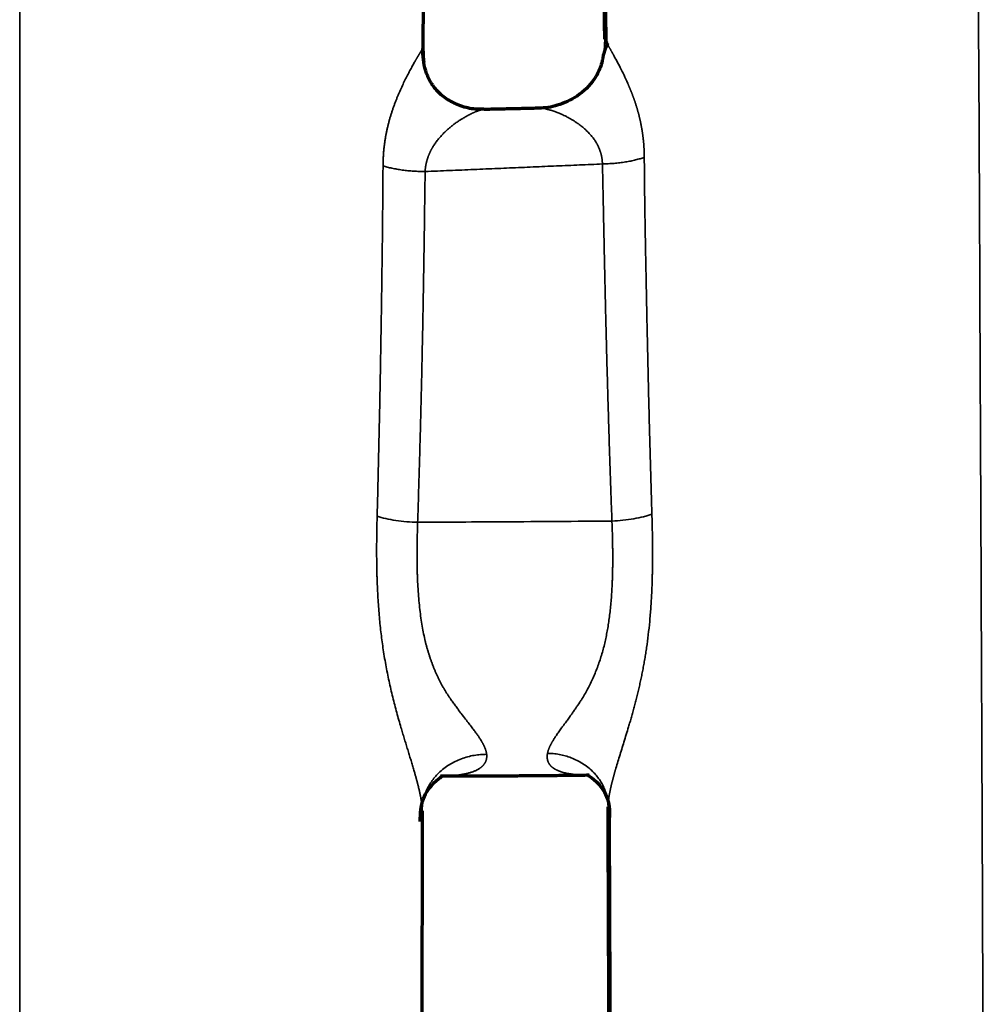
# Model space of a CAD drawing. Units: millimetres. Extents: x -2053 to 3220, y 297 to 2683.
# Drawn here: x 584 to 617, y 2554 to 2588 of the extents above; entities that cross this region are included whole.
import ezdxf

# ---------------------------------------------------------------- set-up
doc = ezdxf.new("R2010")
doc.units = ezdxf.units.MM
doc.layers.add('1', color=7, linetype='Continuous', true_color=0xffffff)

msp = doc.modelspace()

# ---------------------------------------------------------------- linework, layer by layer
at = {"layer": '1', "color": 155, "linetype": 'Continuous', "lineweight": 35}
for points, knots in [([(616.822, 2625.571), (616.864, 2619.442), (616.922, 2610.045), (616.992, 2597.314), (617.059, 2584.226), (617.118, 2571.042), (617.167, 2559.443), (617.193, 2552.793), (617.213, 2547.804), (617.228, 2543.957), (617.236, 2541.777), (617.238, 2541.26)], [0, 0, 0, 0, 0.223002, 0.339753, 0.45654, 0.690063, 0.806862, 0.865237, 0.923723, 0.98193, 1, 1, 1, 1]), ([(583.692, 2541.26), (583.692, 2544.82), (583.692, 2548.374), (583.692, 2555.47), (583.692, 2559.011), (583.692, 2569.612), (583.692, 2576.65), (583.692, 2590.654), (583.692, 2597.62), (583.692, 2611.465), (583.692, 2618.344), (583.692, 2625.171)], [0, 0, 0, 0, 0.125, 0.125, 0.25, 0.25, 0.5, 0.5, 0.75, 0.75, 1, 1, 1, 1]), ([(596.328, 2583.13), (596.328, 2583.15), (596.329, 2583.191), (596.33, 2583.253), (596.332, 2583.314), (596.334, 2583.374), (596.337, 2583.435), (596.341, 2583.495), (596.345, 2583.555), (596.35, 2583.615), (596.355, 2583.675), (596.361, 2583.734), (596.368, 2583.794), (596.375, 2583.853), (596.383, 2583.911), (596.391, 2583.97), (596.4, 2584.028), (596.409, 2584.086), (596.419, 2584.144), (596.429, 2584.202), (596.44, 2584.259), (596.452, 2584.316), (596.464, 2584.373), (596.476, 2584.43), (596.489, 2584.486), (596.503, 2584.543), (596.517, 2584.599), (596.532, 2584.654), (596.547, 2584.71), (596.562, 2584.765), (596.578, 2584.82), (596.595, 2584.875), (596.612, 2584.93), (596.629, 2584.984), (596.647, 2585.038), (596.665, 2585.092), (596.683, 2585.146), (596.702, 2585.199), (596.722, 2585.252), (596.741, 2585.305), (596.761, 2585.357), (596.782, 2585.41), (596.803, 2585.462), (596.824, 2585.514), (596.845, 2585.565), (596.867, 2585.617), (596.888, 2585.668), (596.933, 2585.77), (597, 2585.918), (597.089, 2586.105), (597.177, 2586.279), (597.262, 2586.441), (597.344, 2586.591), (597.399, 2586.688), (597.429, 2586.74), (597.436, 2586.753), (597.444, 2586.766), (597.451, 2586.779), (597.458, 2586.792), (597.465, 2586.804), (597.472, 2586.816), (597.479, 2586.828), (597.486, 2586.84), (597.493, 2586.852), (597.499, 2586.863), (597.506, 2586.874), (597.512, 2586.885), (597.519, 2586.896), (597.525, 2586.907), (597.531, 2586.918), (597.537, 2586.928), (597.543, 2586.938), (597.549, 2586.948), (597.555, 2586.958), (597.561, 2586.967), (597.566, 2586.977), (597.572, 2586.986), (597.577, 2586.995), (597.583, 2587.004), (597.588, 2587.012), (597.593, 2587.021), (597.598, 2587.029), (597.603, 2587.037), (597.608, 2587.045), (597.612, 2587.053), (597.617, 2587.06), (597.622, 2587.067), (597.626, 2587.075), (597.63, 2587.081), (597.634, 2587.088), (597.639, 2587.095), (597.643, 2587.101), (597.647, 2587.107), (597.65, 2587.113), (597.654, 2587.119), (597.658, 2587.125), (597.661, 2587.13), (597.664, 2587.135), (597.668, 2587.14), (597.671, 2587.145), (597.674, 2587.15), (597.677, 2587.154), (597.68, 2587.159), (597.683, 2587.163), (597.685, 2587.167), (597.688, 2587.171), (597.69, 2587.174), (597.693, 2587.178), (597.695, 2587.181), (597.697, 2587.184), (597.699, 2587.187), (597.701, 2587.189), (597.703, 2587.192), (597.705, 2587.194), (597.706, 2587.196), (597.708, 2587.198), (597.709, 2587.2), (597.71, 2587.201), (597.712, 2587.202), (597.713, 2587.203), (597.714, 2587.204), (597.714, 2587.205), (597.715, 2587.206), (597.716, 2587.206), (597.716, 2587.206), (597.717, 2587.206), (597.717, 2587.206), (597.717, 2587.206), (597.717, 2587.206), (597.717, 2587.205)], [0, 0, 0, 0, 0.009994, 0.019985, 0.029973, 0.039961, 0.049949, 0.059941, 0.069937, 0.079939, 0.089949, 0.099968, 0.109999, 0.120042, 0.130099, 0.140172, 0.150263, 0.160373, 0.170503, 0.180656, 0.190832, 0.201034, 0.211262, 0.221518, 0.231804, 0.242121, 0.25247, 0.262852, 0.27327, 0.283724, 0.294215, 0.304744, 0.315314, 0.325925, 0.336577, 0.347273, 0.358012, 0.368797, 0.379627, 0.390505, 0.40143, 0.412404, 0.423426, 0.434499, 0.445623, 0.456798, 0.468024, 0.479304, 0.524696, 0.569185, 0.612815, 0.655627, 0.697666, 0.73898, 0.743193, 0.747382, 0.751548, 0.75569, 0.75981, 0.763906, 0.76798, 0.772031, 0.776059, 0.780065, 0.784048, 0.788009, 0.791948, 0.795864, 0.799759, 0.803632, 0.807483, 0.811313, 0.815121, 0.818908, 0.822674, 0.826419, 0.830143, 0.833847, 0.83753, 0.841193, 0.844835, 0.848457, 0.85206, 0.855643, 0.859206, 0.86275, 0.866275, 0.869781, 0.873268, 0.876736, 0.880186, 0.883618, 0.887032, 0.890428, 0.893807, 0.897168, 0.900512, 0.903839, 0.90715, 0.910444, 0.913721, 0.916983, 0.920229, 0.92346, 0.926676, 0.929876, 0.933062, 0.936233, 0.93939, 0.942533, 0.945663, 0.948779, 0.951882, 0.954972, 0.95805, 0.961116, 0.964169, 0.967212, 0.970242, 0.973262, 0.976271, 0.97927, 0.982259, 0.985238, 0.988208, 0.991169, 0.994121, 0.997064, 1, 1, 1, 1]), ([(604.001, 2587.017), (604.002, 2587.021), (604.005, 2587.041), (604.009, 2587.076), (604.015, 2587.123), (604.02, 2587.169), (604.024, 2587.216), (604.028, 2587.261), (604.03, 2587.307), (604.033, 2587.352), (604.035, 2587.397), (604.036, 2587.442), (604.036, 2587.486), (604.036, 2587.515), (604.036, 2587.529)], [0, 0, 0, 0, 0.022865, 0.113896, 0.204447, 0.29453, 0.384161, 0.473352, 0.562117, 0.65047, 0.738423, 0.825988, 0.913177, 1, 1, 1, 1]), ([(604.078, 2587.462), (604.078, 2587.464), (604.076, 2587.467), (604.073, 2587.472), (604.07, 2587.476), (604.067, 2587.481), (604.065, 2587.485), (604.062, 2587.489), (604.06, 2587.493), (604.058, 2587.496), (604.056, 2587.5), (604.054, 2587.503), (604.052, 2587.506), (604.05, 2587.509), (604.048, 2587.512), (604.047, 2587.514), (604.045, 2587.517), (604.044, 2587.519), (604.043, 2587.521), (604.041, 2587.523), (604.04, 2587.524), (604.04, 2587.525), (604.039, 2587.527), (604.038, 2587.528), (604.038, 2587.528), (604.037, 2587.529), (604.037, 2587.529), (604.036, 2587.53), (604.036, 2587.53), (604.036, 2587.529), (604.036, 2587.529)], [0, 0, 0, 0, 0.033309, 0.068744, 0.104174, 0.139603, 0.175035, 0.210474, 0.245923, 0.281388, 0.316871, 0.352378, 0.387911, 0.423476, 0.459076, 0.494715, 0.530397, 0.566127, 0.601908, 0.637743, 0.673638, 0.709597, 0.745622, 0.781718, 0.817889, 0.854138, 0.89047, 0.926889, 0.963397, 1, 1, 1, 1]), ([(604.036, 2587.529), (604.036, 2587.529), (604.036, 2587.529), (604.037, 2587.528), (604.037, 2587.528)], [0, 0, 0, 0, 0.499166, 1, 1, 1, 1]), ([(604.037, 2587.529), (604.037, 2587.529), (604.037, 2587.528), (604.039, 2587.525), (604.04, 2587.522), (604.043, 2587.518), (604.045, 2587.513), (604.048, 2587.507), (604.052, 2587.501), (604.056, 2587.494), (604.061, 2587.486), (604.065, 2587.477), (604.071, 2587.467), (604.077, 2587.457), (604.083, 2587.445), (604.09, 2587.433), (604.097, 2587.42), (604.105, 2587.407), (604.113, 2587.392), (604.122, 2587.377), (604.131, 2587.361), (604.14, 2587.344), (604.15, 2587.326), (604.161, 2587.308), (604.172, 2587.288), (604.183, 2587.268), (604.195, 2587.247), (604.207, 2587.225), (604.22, 2587.203), (604.233, 2587.179), (604.247, 2587.155), (604.261, 2587.13), (604.275, 2587.104), (604.29, 2587.077), (604.305, 2587.05), (604.321, 2587.021), (604.369, 2586.935), (604.453, 2586.782), (604.579, 2586.544), (604.709, 2586.282), (604.8, 2586.084), (604.851, 2585.967), (604.863, 2585.94), (604.875, 2585.912), (604.886, 2585.885), (604.898, 2585.857), (604.909, 2585.829), (604.921, 2585.802), (604.932, 2585.774), (604.944, 2585.746), (604.955, 2585.718), (604.966, 2585.69), (604.977, 2585.662), (604.988, 2585.634), (604.999, 2585.606), (605.009, 2585.577), (605.02, 2585.549), (605.03, 2585.521), (605.041, 2585.492), (605.051, 2585.464), (605.061, 2585.435), (605.071, 2585.406), (605.081, 2585.377), (605.091, 2585.348), (605.1, 2585.32), (605.11, 2585.291), (605.119, 2585.261), (605.129, 2585.232), (605.138, 2585.203), (605.147, 2585.174), (605.156, 2585.144), (605.165, 2585.115), (605.173, 2585.086), (605.182, 2585.056), (605.19, 2585.026), (605.198, 2584.997), (605.207, 2584.967), (605.214, 2584.937), (605.222, 2584.907), (605.23, 2584.877), (605.237, 2584.847), (605.245, 2584.817), (605.252, 2584.787), (605.259, 2584.757), (605.266, 2584.726), (605.273, 2584.696), (605.28, 2584.665), (605.286, 2584.635), (605.292, 2584.604), (605.299, 2584.574), (605.305, 2584.543), (605.31, 2584.512), (605.316, 2584.481), (605.322, 2584.45), (605.327, 2584.419), (605.332, 2584.388), (605.337, 2584.357), (605.342, 2584.326), (605.347, 2584.295), (605.352, 2584.264), (605.356, 2584.232), (605.36, 2584.201), (605.365, 2584.169), (605.368, 2584.138), (605.372, 2584.106), (605.376, 2584.074), (605.379, 2584.043), (605.383, 2584.011), (605.386, 2583.979), (605.389, 2583.947), (605.392, 2583.915), (605.394, 2583.883), (605.397, 2583.851), (605.399, 2583.819), (605.401, 2583.786), (605.403, 2583.754), (605.405, 2583.722), (605.406, 2583.689), (605.408, 2583.657), (605.409, 2583.624), (605.41, 2583.591), (605.411, 2583.559), (605.412, 2583.526), (605.412, 2583.493), (605.413, 2583.46), (605.413, 2583.438), (605.413, 2583.427)], [0, 0, 0, 0, 0.006262, 0.01258, 0.018955, 0.025391, 0.031891, 0.038456, 0.045089, 0.051793, 0.058569, 0.06542, 0.072348, 0.079355, 0.086443, 0.093613, 0.100868, 0.108209, 0.115638, 0.123156, 0.130766, 0.138467, 0.146263, 0.154153, 0.16214, 0.170225, 0.178408, 0.186692, 0.195076, 0.203562, 0.212152, 0.220845, 0.229643, 0.238546, 0.247556, 0.256673, 0.265898, 0.329195, 0.393506, 0.458935, 0.525592, 0.531727, 0.537844, 0.543943, 0.550025, 0.556089, 0.562135, 0.568165, 0.574177, 0.580172, 0.58615, 0.592112, 0.598056, 0.603984, 0.609896, 0.615791, 0.621671, 0.627534, 0.633381, 0.639213, 0.645029, 0.65083, 0.656615, 0.662386, 0.668142, 0.673883, 0.679609, 0.685321, 0.691019, 0.696703, 0.702374, 0.708031, 0.713674, 0.719305, 0.724922, 0.730527, 0.736119, 0.741699, 0.747267, 0.752823, 0.758368, 0.763901, 0.769423, 0.774934, 0.780434, 0.785925, 0.791404, 0.796874, 0.802335, 0.807786, 0.813227, 0.81866, 0.824084, 0.8295, 0.834907, 0.840307, 0.845699, 0.851084, 0.856462, 0.861832, 0.867197, 0.872555, 0.877907, 0.883253, 0.888594, 0.89393, 0.899261, 0.904587, 0.909909, 0.915227, 0.920541, 0.925852, 0.93116, 0.936464, 0.941766, 0.947066, 0.952364, 0.95766, 0.962954, 0.968248, 0.97354, 0.978832, 0.984124, 0.989416, 0.994708, 1, 1, 1, 1]), ([(599.842, 2585.088), (599.838, 2585.087), (599.83, 2585.087), (599.816, 2585.085), (599.801, 2585.084), (599.786, 2585.081), (599.769, 2585.078), (599.752, 2585.074), (599.734, 2585.07), (599.715, 2585.065), (599.695, 2585.059), (599.675, 2585.053), (599.653, 2585.046), (599.631, 2585.039), (599.609, 2585.031), (599.585, 2585.022), (599.561, 2585.013), (599.535, 2585.002), (599.509, 2584.992), (599.483, 2584.98), (599.455, 2584.968), (599.427, 2584.955), (599.399, 2584.942), (599.371, 2584.928), (599.343, 2584.914), (599.314, 2584.9), (599.286, 2584.885), (599.257, 2584.869), (599.229, 2584.853), (599.2, 2584.837), (599.171, 2584.82), (599.142, 2584.803), (599.113, 2584.786), (599.083, 2584.768), (599.054, 2584.75), (599.018, 2584.728), (598.975, 2584.701), (598.926, 2584.668), (598.877, 2584.634), (598.828, 2584.599), (598.78, 2584.563), (598.733, 2584.525), (598.685, 2584.487), (598.609, 2584.424), (598.509, 2584.334), (598.391, 2584.216), (598.285, 2584.097), (598.191, 2583.98), (598.11, 2583.867), (598.058, 2583.785), (598.03, 2583.735), (598.021, 2583.718), (598.011, 2583.701), (598.002, 2583.683), (597.993, 2583.666), (597.984, 2583.649), (597.975, 2583.631), (597.967, 2583.614), (597.958, 2583.596), (597.95, 2583.578), (597.942, 2583.561), (597.935, 2583.543), (597.927, 2583.525), (597.92, 2583.508), (597.913, 2583.49), (597.906, 2583.472), (597.899, 2583.454), (597.893, 2583.436), (597.887, 2583.418), (597.881, 2583.401), (597.875, 2583.383), (597.869, 2583.365), (597.863, 2583.347), (597.858, 2583.329), (597.853, 2583.311), (597.848, 2583.293), (597.843, 2583.275), (597.839, 2583.257), (597.835, 2583.239), (597.83, 2583.221), (597.827, 2583.203), (597.823, 2583.185), (597.819, 2583.167), (597.816, 2583.149), (597.813, 2583.131), (597.81, 2583.113), (597.807, 2583.094), (597.805, 2583.076), (597.802, 2583.058), (597.8, 2583.04), (597.798, 2583.022), (597.797, 2583.004), (597.795, 2582.986), (597.794, 2582.968), (597.793, 2582.95), (597.792, 2582.939), (597.792, 2582.933)], [0, 0, 0, 0, 0.008301, 0.017955, 0.027725, 0.037613, 0.047621, 0.057751, 0.068005, 0.078385, 0.088892, 0.099527, 0.110294, 0.121192, 0.132223, 0.143388, 0.15469, 0.166128, 0.177703, 0.189418, 0.201272, 0.213266, 0.224937, 0.236572, 0.24817, 0.259733, 0.271258, 0.282746, 0.294195, 0.305607, 0.31698, 0.328315, 0.33961, 0.350867, 0.362084, 0.373262, 0.391914, 0.41052, 0.429075, 0.447578, 0.466026, 0.484416, 0.502745, 0.521011, 0.572661, 0.620885, 0.665689, 0.707097, 0.745155, 0.779933, 0.785233, 0.790507, 0.795756, 0.800979, 0.806176, 0.811349, 0.816496, 0.821618, 0.826716, 0.831789, 0.836838, 0.841862, 0.846863, 0.85184, 0.856793, 0.861723, 0.866629, 0.871513, 0.876374, 0.881213, 0.886029, 0.890824, 0.895596, 0.900347, 0.905077, 0.909786, 0.914474, 0.919142, 0.923789, 0.928417, 0.933024, 0.937613, 0.942182, 0.946733, 0.951266, 0.95578, 0.960276, 0.964755, 0.969217, 0.973662, 0.978091, 0.982503, 0.9869, 0.991282, 0.995648, 1, 1, 1, 1]), ([(603.958, 2583.196), (603.957, 2583.208), (603.957, 2583.231), (603.954, 2583.266), (603.951, 2583.301), (603.948, 2583.336), (603.943, 2583.371), (603.938, 2583.405), (603.932, 2583.44), (603.925, 2583.474), (603.917, 2583.508), (603.908, 2583.542), (603.899, 2583.576), (603.889, 2583.61), (603.878, 2583.644), (603.866, 2583.677), (603.853, 2583.71), (603.84, 2583.743), (603.826, 2583.776), (603.811, 2583.809), (603.795, 2583.841), (603.779, 2583.873), (603.761, 2583.905), (603.743, 2583.936), (603.72, 2583.975), (603.69, 2584.021), (603.653, 2584.073), (603.612, 2584.126), (603.569, 2584.179), (603.523, 2584.232), (603.473, 2584.285), (603.42, 2584.339), (603.364, 2584.391), (603.305, 2584.444), (603.243, 2584.495), (603.178, 2584.546), (603.124, 2584.586), (603.081, 2584.617), (603.048, 2584.639), (603.011, 2584.663), (602.971, 2584.689), (602.926, 2584.717), (602.876, 2584.746), (602.823, 2584.777), (602.766, 2584.808), (602.668, 2584.86), (602.54, 2584.921), (602.395, 2584.981), (602.262, 2585.03), (602.137, 2585.069), (602.016, 2585.1), (601.911, 2585.119), (601.825, 2585.129), (601.776, 2585.131), (601.755, 2585.13)], [0, 0, 0, 0, 0.008535, 0.017101, 0.025702, 0.034341, 0.043022, 0.051749, 0.060524, 0.069351, 0.078234, 0.087175, 0.096177, 0.105244, 0.114379, 0.123583, 0.132861, 0.142215, 0.151647, 0.161159, 0.170756, 0.180438, 0.190209, 0.20007, 0.210024, 0.227061, 0.244803, 0.263264, 0.282459, 0.302401, 0.3231, 0.344567, 0.366811, 0.389838, 0.413656, 0.43827, 0.463685, 0.474149, 0.486064, 0.499434, 0.514267, 0.530568, 0.548345, 0.567603, 0.588348, 0.610586, 0.674069, 0.727841, 0.771774, 0.825405, 0.875476, 0.921994, 0.964995, 1, 1, 1, 1]), ([(605.413, 2583.427), (605.414, 2583.348), (605.415, 2583.184), (605.417, 2582.928), (605.42, 2582.651), (605.423, 2582.355), (605.428, 2582.038), (605.432, 2581.7), (605.438, 2581.343), (605.444, 2580.965), (605.451, 2580.567), (605.459, 2580.149), (605.467, 2579.71), (605.476, 2579.251), (605.485, 2578.772), (605.495, 2578.272), (605.506, 2577.752), (605.517, 2577.259), (605.527, 2576.801), (605.536, 2576.384), (605.546, 2575.968), (605.555, 2575.552), (605.565, 2575.137), (605.576, 2574.723), (605.586, 2574.309), (605.597, 2573.896), (605.608, 2573.484), (605.619, 2573.072), (605.63, 2572.661), (605.642, 2572.25), (605.654, 2571.84), (605.666, 2571.431), (605.674, 2571.158), (605.678, 2571.022)], [0, 0, 0, 0, 0.018989, 0.039615, 0.06188, 0.085783, 0.111324, 0.138504, 0.167322, 0.19778, 0.229877, 0.263613, 0.298989, 0.336004, 0.37466, 0.414955, 0.456891, 0.500467, 0.534116, 0.567716, 0.601266, 0.634767, 0.668218, 0.701619, 0.734971, 0.768273, 0.801526, 0.834729, 0.867882, 0.900986, 0.93404, 0.967045, 1, 1, 1, 1]), ([(596.123, 2570.95), (596.127, 2571.088), (596.134, 2571.364), (596.144, 2571.777), (596.154, 2572.189), (596.164, 2572.6), (596.173, 2573.009), (596.183, 2573.416), (596.192, 2573.822), (596.2, 2574.226), (596.209, 2574.629), (596.217, 2575.031), (596.225, 2575.431), (596.233, 2575.83), (596.24, 2576.227), (596.247, 2576.623), (596.254, 2577.017), (596.26, 2577.41), (596.267, 2577.801), (596.273, 2578.191), (596.279, 2578.58), (596.284, 2578.967), (596.289, 2579.352), (596.294, 2579.737), (596.299, 2580.119), (596.304, 2580.501), (596.308, 2580.881), (596.312, 2581.259), (596.316, 2581.636), (596.319, 2582.011), (596.322, 2582.386), (596.325, 2582.758), (596.327, 2583.006), (596.328, 2583.13)], [0, 0, 0, 0, 0.03404, 0.06796, 0.101762, 0.135445, 0.169008, 0.202453, 0.235779, 0.268986, 0.302074, 0.335044, 0.367894, 0.400626, 0.433239, 0.465734, 0.498109, 0.530366, 0.562505, 0.594524, 0.626425, 0.658208, 0.689872, 0.721418, 0.752845, 0.784153, 0.815343, 0.846415, 0.877369, 0.908204, 0.938921, 0.96952, 1, 1, 1, 1]), ([(597.792, 2582.931), (597.726, 2582.931), (597.659, 2582.932), (597.526, 2582.937), (597.459, 2582.94), (597.325, 2582.949), (597.258, 2582.954), (597.127, 2582.967), (597.062, 2582.975), (596.935, 2582.992), (596.873, 2583.002), (596.752, 2583.023), (596.693, 2583.034), (596.581, 2583.058), (596.526, 2583.071), (596.423, 2583.099), (596.374, 2583.113), (596.328, 2583.128)], [0, 0, 0, 0, 0.125, 0.125, 0.25, 0.25, 0.375, 0.375, 0.5, 0.5, 0.625, 0.625, 0.75, 0.75, 0.875, 0.875, 1, 1, 1, 1]), ([(603.958, 2583.194), (603.826, 2583.188), (603.561, 2583.177), (603.163, 2583.16), (602.763, 2583.142), (602.36, 2583.125), (601.956, 2583.108), (601.549, 2583.09), (601.14, 2583.073), (600.729, 2583.055), (600.316, 2583.038), (599.9, 2583.02), (599.483, 2583.002), (599.063, 2582.984), (598.641, 2582.967), (598.217, 2582.949), (597.934, 2582.937), (597.792, 2582.931)], [0, 0, 0, 0, 0.064221, 0.128791, 0.193711, 0.25898, 0.324599, 0.390567, 0.456884, 0.523551, 0.590567, 0.657932, 0.725647, 0.793711, 0.862125, 0.930888, 1, 1, 1, 1]), ([(605.413, 2583.425), (605.369, 2583.409), (605.321, 2583.393), (605.221, 2583.363), (605.168, 2583.349), (605.058, 2583.322), (605, 2583.309), (604.881, 2583.285), (604.819, 2583.274), (604.693, 2583.254), (604.628, 2583.245), (604.496, 2583.229), (604.43, 2583.222), (604.295, 2583.21), (604.227, 2583.206), (604.092, 2583.198), (604.025, 2583.196), (603.958, 2583.194)], [0, 0, 0, 0, 0.125, 0.125, 0.25, 0.25, 0.375, 0.375, 0.5, 0.5, 0.625, 0.625, 0.75, 0.75, 0.875, 0.875, 1, 1, 1, 1]), ([(604.288, 2570.784), (604.28, 2571.009), (604.264, 2571.462), (604.24, 2572.141), (604.217, 2572.824), (604.195, 2573.51), (604.173, 2574.198), (604.153, 2574.89), (604.133, 2575.585), (604.114, 2576.282), (604.097, 2576.919), (604.082, 2577.495), (604.07, 2578.008), (604.058, 2578.523), (604.046, 2579.038), (604.034, 2579.555), (604.025, 2580.015), (604.017, 2580.411), (604.01, 2580.736), (604.003, 2581.04), (603.998, 2581.325), (603.992, 2581.589), (603.987, 2581.833), (603.982, 2582.057), (603.978, 2582.261), (603.974, 2582.444), (603.971, 2582.608), (603.968, 2582.751), (603.965, 2582.874), (603.963, 2582.977), (603.961, 2583.06), (603.96, 2583.123), (603.959, 2583.165), (603.958, 2583.187), (603.958, 2583.194)], [0, 0, 0, 0, 0.054564, 0.109364, 0.1644, 0.219672, 0.27518, 0.330925, 0.386906, 0.443124, 0.499578, 0.540857, 0.582226, 0.623687, 0.665238, 0.706881, 0.748614, 0.776392, 0.802546, 0.827076, 0.849982, 0.871265, 0.890923, 0.908958, 0.925369, 0.940157, 0.95332, 0.96486, 0.974776, 0.983069, 0.989737, 0.994782, 0.998203, 1, 1, 1, 1]), ([(597.792, 2582.931), (597.787, 2582.566), (597.778, 2581.855), (597.763, 2580.813), (597.748, 2579.822), (597.732, 2578.882), (597.717, 2577.993), (597.701, 2577.154), (597.685, 2576.367), (597.671, 2575.732), (597.659, 2575.235), (597.65, 2574.857), (597.64, 2574.479), (597.631, 2574.103), (597.621, 2573.726), (597.61, 2573.351), (597.6, 2572.976), (597.589, 2572.602), (597.578, 2572.228), (597.567, 2571.855), (597.556, 2571.483), (597.544, 2571.111), (597.536, 2570.864), (597.532, 2570.74)], [0, 0, 0, 0, 0.089619, 0.175067, 0.256346, 0.333455, 0.406394, 0.475164, 0.539764, 0.600195, 0.631254, 0.662263, 0.69322, 0.724127, 0.754983, 0.785788, 0.816542, 0.847245, 0.877898, 0.9085, 0.939051, 0.969551, 1, 1, 1, 1]), ([(597.688, 2560.714), (597.688, 2560.723), (597.688, 2560.742), (597.687, 2560.771), (597.686, 2560.8), (597.684, 2560.83), (597.682, 2560.861), (597.679, 2560.892), (597.676, 2560.924), (597.672, 2560.956), (597.668, 2560.989), (597.663, 2561.023), (597.658, 2561.057), (597.653, 2561.091), (597.647, 2561.127), (597.641, 2561.163), (597.634, 2561.199), (597.627, 2561.236), (597.62, 2561.274), (597.612, 2561.312), (597.603, 2561.351), (597.595, 2561.39), (597.586, 2561.43), (597.576, 2561.471), (597.567, 2561.512), (597.556, 2561.553), (597.546, 2561.596), (597.535, 2561.639), (597.524, 2561.682), (597.512, 2561.726), (597.5, 2561.771), (597.488, 2561.816), (597.476, 2561.862), (597.463, 2561.908), (597.45, 2561.955), (597.436, 2562.003), (597.412, 2562.087), (597.376, 2562.211), (597.328, 2562.374), (597.277, 2562.54), (597.225, 2562.71), (597.172, 2562.883), (597.117, 2563.059), (597.063, 2563.239), (597.007, 2563.422), (596.92, 2563.716), (596.802, 2564.127), (596.662, 2564.663), (596.534, 2565.218), (596.419, 2565.793), (596.34, 2566.274), (596.287, 2566.655), (596.253, 2566.935), (596.221, 2567.221), (596.194, 2567.513), (596.17, 2567.813), (596.15, 2568.119), (596.133, 2568.433), (596.124, 2568.67), (596.119, 2568.829), (596.116, 2568.908), (596.114, 2568.989), (596.113, 2569.071), (596.111, 2569.154), (596.109, 2569.238), (596.108, 2569.324), (596.107, 2569.41), (596.107, 2569.498), (596.106, 2569.587), (596.106, 2569.677), (596.106, 2569.768), (596.106, 2569.86), (596.106, 2569.954), (596.107, 2570.048), (596.108, 2570.144), (596.109, 2570.241), (596.11, 2570.339), (596.112, 2570.438), (596.113, 2570.538), (596.115, 2570.639), (596.118, 2570.742), (596.12, 2570.846), (596.122, 2570.915), (596.123, 2570.95)], [0, 0, 0, 0, 0.003945, 0.007905, 0.011882, 0.015875, 0.019888, 0.02392, 0.027974, 0.032049, 0.036147, 0.040269, 0.044416, 0.048589, 0.052789, 0.057016, 0.061272, 0.065558, 0.069874, 0.074221, 0.0786, 0.083011, 0.087456, 0.091935, 0.096448, 0.100997, 0.105582, 0.110203, 0.114861, 0.119558, 0.124292, 0.129065, 0.133877, 0.138729, 0.143621, 0.148554, 0.153528, 0.169909, 0.186467, 0.20321, 0.220145, 0.237281, 0.254624, 0.272182, 0.28996, 0.307966, 0.357285, 0.407864, 0.459855, 0.513416, 0.568706, 0.594076, 0.620095, 0.646777, 0.674131, 0.702171, 0.730906, 0.760346, 0.790501, 0.797913, 0.805438, 0.813077, 0.820831, 0.828698, 0.83668, 0.844776, 0.852987, 0.861312, 0.869752, 0.878306, 0.886976, 0.89576, 0.90466, 0.913675, 0.922805, 0.93205, 0.94141, 0.950886, 0.960478, 0.970185, 0.980008, 0.989946, 1, 1, 1, 1]), ([(596.123, 2570.95), (596.215, 2570.921), (596.316, 2570.893), (596.535, 2570.844), (596.652, 2570.822), (596.896, 2570.786), (597.023, 2570.771), (597.278, 2570.75), (597.406, 2570.743), (597.532, 2570.74)], [0, 0, 0, 0, 0.25, 0.25, 0.5, 0.5, 0.75, 0.75, 1, 1, 1, 1]), ([(597.532, 2570.74), (598.528, 2570.745), (600.781, 2570.758), (603.033, 2570.774), (604.289, 2570.784)], [0, 0, 0, 0, 0.442364, 1, 1, 1, 1]), ([(602.048, 2562.708), (602.049, 2562.716), (602.052, 2562.731), (602.058, 2562.754), (602.064, 2562.778), (602.072, 2562.803), (602.08, 2562.827), (602.089, 2562.852), (602.098, 2562.878), (602.109, 2562.904), (602.12, 2562.931), (602.133, 2562.958), (602.146, 2562.985), (602.16, 2563.013), (602.175, 2563.041), (602.19, 2563.07), (602.207, 2563.099), (602.237, 2563.15), (602.285, 2563.228), (602.358, 2563.337), (602.443, 2563.459), (602.517, 2563.562), (602.574, 2563.641), (602.612, 2563.692), (602.652, 2563.747), (602.695, 2563.806), (602.74, 2563.869), (602.789, 2563.936), (602.84, 2564.008), (602.902, 2564.095), (602.971, 2564.192), (603.042, 2564.295), (603.103, 2564.384), (603.153, 2564.459), (603.193, 2564.519), (603.255, 2564.615), (603.339, 2564.754), (603.445, 2564.944), (603.544, 2565.139), (603.637, 2565.338), (603.723, 2565.541), (603.802, 2565.747), (603.875, 2565.956), (603.941, 2566.168), (604, 2566.382), (604.051, 2566.593), (604.096, 2566.802), (604.135, 2567.013), (604.17, 2567.231), (604.202, 2567.458), (604.23, 2567.692), (604.253, 2567.934), (604.274, 2568.183), (604.29, 2568.44), (604.299, 2568.636), (604.304, 2568.768), (604.306, 2568.836), (604.308, 2568.904), (604.31, 2568.974), (604.312, 2569.045), (604.313, 2569.117), (604.314, 2569.19), (604.315, 2569.264), (604.315, 2569.339), (604.316, 2569.415), (604.316, 2569.492), (604.316, 2569.571), (604.315, 2569.65), (604.315, 2569.731), (604.314, 2569.813), (604.313, 2569.896), (604.312, 2569.98), (604.31, 2570.065), (604.308, 2570.151), (604.306, 2570.238), (604.304, 2570.326), (604.301, 2570.416), (604.299, 2570.506), (604.296, 2570.598), (604.292, 2570.691), (604.29, 2570.753), (604.289, 2570.784)], [0, 0, 0, 0, 0.00505, 0.010109, 0.015179, 0.020262, 0.025359, 0.030471, 0.035601, 0.040748, 0.045915, 0.051102, 0.056311, 0.061544, 0.066801, 0.072084, 0.077394, 0.082733, 0.099709, 0.118257, 0.13841, 0.160191, 0.167631, 0.17557, 0.184008, 0.192945, 0.20238, 0.212315, 0.222749, 0.233683, 0.250072, 0.26439, 0.276638, 0.286816, 0.294922, 0.30096, 0.324953, 0.348825, 0.372606, 0.396318, 0.419973, 0.443599, 0.467227, 0.490877, 0.51457, 0.538337, 0.560474, 0.583437, 0.607245, 0.631908, 0.657432, 0.683819, 0.711078, 0.739219, 0.768255, 0.775552, 0.782978, 0.790532, 0.798215, 0.806027, 0.813968, 0.822038, 0.830237, 0.838565, 0.847022, 0.855609, 0.864325, 0.873171, 0.882147, 0.891252, 0.900487, 0.909853, 0.919348, 0.928974, 0.93873, 0.948616, 0.958632, 0.968779, 0.979055, 0.989463, 1, 1, 1, 1]), ([(605.678, 2571.022), (605.68, 2570.957), (605.684, 2570.829), (605.689, 2570.638), (605.693, 2570.452), (605.696, 2570.269), (605.699, 2570.09), (605.7, 2569.916), (605.701, 2569.745), (605.701, 2569.578), (605.701, 2569.415), (605.699, 2569.256), (605.697, 2569.101), (605.694, 2568.95), (605.687, 2568.676), (605.673, 2568.285), (605.643, 2567.781), (605.603, 2567.297), (605.555, 2566.835), (605.506, 2566.467), (605.464, 2566.188), (605.432, 2565.991), (605.398, 2565.796), (605.362, 2565.604), (605.324, 2565.414), (605.284, 2565.226), (605.243, 2565.04), (605.2, 2564.856), (605.156, 2564.675), (605.11, 2564.495), (605.063, 2564.318), (605.016, 2564.143), (604.967, 2563.971), (604.917, 2563.8), (604.857, 2563.597), (604.786, 2563.365), (604.706, 2563.104), (604.627, 2562.851), (604.551, 2562.605), (604.478, 2562.366), (604.429, 2562.201), (604.402, 2562.106), (604.394, 2562.079), (604.386, 2562.052), (604.379, 2562.026), (604.371, 2561.999), (604.364, 2561.973), (604.357, 2561.946), (604.349, 2561.92), (604.342, 2561.895), (604.335, 2561.869), (604.329, 2561.843), (604.322, 2561.818), (604.315, 2561.793), (604.309, 2561.768), (604.303, 2561.743), (604.296, 2561.719), (604.29, 2561.695), (604.284, 2561.67), (604.278, 2561.646), (604.273, 2561.623), (604.267, 2561.599), (604.261, 2561.575), (604.256, 2561.552), (604.251, 2561.529), (604.246, 2561.506), (604.241, 2561.484), (604.236, 2561.461), (604.231, 2561.439), (604.226, 2561.417), (604.222, 2561.395), (604.217, 2561.373), (604.213, 2561.351), (604.209, 2561.33), (604.205, 2561.309), (604.201, 2561.288), (604.197, 2561.267), (604.194, 2561.246), (604.191, 2561.226), (604.187, 2561.205), (604.184, 2561.185), (604.181, 2561.165), (604.178, 2561.146), (604.176, 2561.126), (604.173, 2561.107), (604.171, 2561.088), (604.168, 2561.069), (604.166, 2561.05), (604.164, 2561.031), (604.163, 2561.013), (604.161, 2560.995), (604.159, 2560.977), (604.158, 2560.959), (604.157, 2560.941), (604.156, 2560.924), (604.155, 2560.906), (604.154, 2560.889), (604.154, 2560.872), (604.154, 2560.861), (604.154, 2560.855)], [0, 0, 0, 0, 0.018701, 0.037001, 0.054901, 0.0724, 0.089499, 0.106198, 0.122499, 0.138402, 0.153907, 0.169015, 0.183727, 0.198043, 0.211966, 0.261463, 0.308787, 0.353986, 0.397112, 0.438228, 0.456765, 0.4751, 0.49324, 0.511192, 0.528965, 0.546565, 0.564, 0.581277, 0.598405, 0.61539, 0.632241, 0.648963, 0.665565, 0.682054, 0.698435, 0.724684, 0.750496, 0.775894, 0.800901, 0.825539, 0.849832, 0.852727, 0.855609, 0.858479, 0.861336, 0.864182, 0.867015, 0.869835, 0.872644, 0.875441, 0.878226, 0.880999, 0.883761, 0.886511, 0.889249, 0.891976, 0.894691, 0.897396, 0.900089, 0.902771, 0.905442, 0.908102, 0.910751, 0.913389, 0.916018, 0.918635, 0.921242, 0.923839, 0.926426, 0.929003, 0.93157, 0.934127, 0.936675, 0.939213, 0.941742, 0.944261, 0.946771, 0.949273, 0.951765, 0.954249, 0.956724, 0.959191, 0.96165, 0.964101, 0.966543, 0.968978, 0.971405, 0.973825, 0.976237, 0.978643, 0.981041, 0.983433, 0.985818, 0.988197, 0.990569, 0.992935, 0.995296, 0.997651, 1, 1, 1, 1]), ([(604.289, 2570.784), (604.415, 2570.789), (604.544, 2570.798), (604.799, 2570.825), (604.924, 2570.842), (605.165, 2570.883), (605.28, 2570.907), (605.44, 2570.947), (605.491, 2570.962), (605.588, 2570.991), (605.635, 2571.006), (605.678, 2571.022)], [0, 0, 0, 0, 0.25, 0.25, 0.5, 0.5, 0.75, 0.75, 0.875, 0.875, 1, 1, 1, 1]), ([(597.532, 2570.74), (597.53, 2570.678), (597.526, 2570.557), (597.521, 2570.376), (597.517, 2570.2), (597.514, 2570.028), (597.512, 2569.861), (597.511, 2569.697), (597.511, 2569.538), (597.512, 2569.384), (597.514, 2569.234), (597.516, 2569.088), (597.52, 2568.947), (597.525, 2568.809), (597.534, 2568.608), (597.549, 2568.344), (597.574, 2568.02), (597.606, 2567.711), (597.643, 2567.415), (597.687, 2567.133), (597.738, 2566.865), (597.78, 2566.674), (597.809, 2566.556), (597.822, 2566.505), (597.835, 2566.455), (597.849, 2566.404), (597.863, 2566.354), (597.877, 2566.304), (597.892, 2566.255), (597.907, 2566.205), (597.923, 2566.156), (597.938, 2566.106), (597.955, 2566.057), (597.971, 2566.009), (597.988, 2565.96), (598.005, 2565.912), (598.023, 2565.864), (598.041, 2565.816), (598.059, 2565.768), (598.078, 2565.721), (598.097, 2565.673), (598.116, 2565.626), (598.136, 2565.58), (598.156, 2565.533), (598.176, 2565.487), (598.197, 2565.441), (598.218, 2565.395), (598.24, 2565.35), (598.262, 2565.305), (598.284, 2565.26), (598.306, 2565.215), (598.329, 2565.171), (598.353, 2565.126), (598.376, 2565.083), (598.4, 2565.039), (598.425, 2564.996), (598.449, 2564.953), (598.475, 2564.911), (598.5, 2564.868), (598.526, 2564.826), (598.552, 2564.785), (598.579, 2564.744), (598.605, 2564.703), (598.633, 2564.662), (598.66, 2564.622), (598.694, 2564.574), (598.733, 2564.519), (598.778, 2564.456), (598.823, 2564.394), (598.868, 2564.332), (598.913, 2564.271), (598.958, 2564.211), (599.004, 2564.15), (599.083, 2564.046), (599.19, 2563.906), (599.318, 2563.741), (599.425, 2563.601), (599.514, 2563.481), (599.591, 2563.376), (599.658, 2563.281), (599.716, 2563.193), (599.753, 2563.133), (599.773, 2563.098), (599.781, 2563.084), (599.789, 2563.07), (599.797, 2563.057), (599.804, 2563.043), (599.811, 2563.029), (599.818, 2563.016), (599.825, 2563.003), (599.831, 2562.989), (599.838, 2562.976), (599.844, 2562.963), (599.85, 2562.95), (599.855, 2562.937), (599.861, 2562.924), (599.866, 2562.912), (599.871, 2562.899), (599.876, 2562.886), (599.881, 2562.874), (599.886, 2562.862), (599.89, 2562.849), (599.894, 2562.837), (599.898, 2562.825), (599.902, 2562.813), (599.905, 2562.801), (599.909, 2562.789), (599.912, 2562.778), (599.915, 2562.766), (599.917, 2562.754), (599.92, 2562.743), (599.922, 2562.731), (599.924, 2562.72), (599.926, 2562.709), (599.928, 2562.698), (599.93, 2562.687), (599.93, 2562.679), (599.931, 2562.676)], [0, 0, 0, 0, 0.020655, 0.040799, 0.06043, 0.07955, 0.098158, 0.116255, 0.133842, 0.150919, 0.167488, 0.183549, 0.199104, 0.214152, 0.228694, 0.265518, 0.300774, 0.334484, 0.366672, 0.397341, 0.426509, 0.454205, 0.4598, 0.465382, 0.470951, 0.476507, 0.482051, 0.487584, 0.493105, 0.498616, 0.504116, 0.509606, 0.515087, 0.520558, 0.52602, 0.531474, 0.536918, 0.542354, 0.547782, 0.553202, 0.558614, 0.564019, 0.569417, 0.574809, 0.580195, 0.585575, 0.59095, 0.59632, 0.601686, 0.607048, 0.612406, 0.617761, 0.623112, 0.62846, 0.633805, 0.639146, 0.644486, 0.649823, 0.655159, 0.660493, 0.665826, 0.671159, 0.676492, 0.681825, 0.687159, 0.692495, 0.701018, 0.709542, 0.718066, 0.726591, 0.735117, 0.743643, 0.75217, 0.760696, 0.788516, 0.813413, 0.835394, 0.853317, 0.870197, 0.886048, 0.900893, 0.914759, 0.917229, 0.919696, 0.922159, 0.924618, 0.927074, 0.929526, 0.931976, 0.934422, 0.936865, 0.939306, 0.941745, 0.944181, 0.946616, 0.949048, 0.951479, 0.953908, 0.956336, 0.958763, 0.961188, 0.963613, 0.966037, 0.968461, 0.970884, 0.973308, 0.975731, 0.978154, 0.980577, 0.983001, 0.985426, 0.987851, 0.990278, 0.992706, 0.995135, 0.997567, 1, 1, 1, 1]), ([(599.931, 2562.676), (599.932, 2562.669), (599.933, 2562.655), (599.934, 2562.634), (599.935, 2562.613), (599.934, 2562.593), (599.933, 2562.573), (599.931, 2562.553), (599.929, 2562.534), (599.926, 2562.515), (599.921, 2562.496), (599.917, 2562.478), (599.911, 2562.46), (599.905, 2562.442), (599.898, 2562.424), (599.89, 2562.407), (599.881, 2562.39), (599.872, 2562.373), (599.861, 2562.357), (599.851, 2562.341), (599.839, 2562.325), (599.826, 2562.309), (599.813, 2562.294), (599.799, 2562.279), (599.785, 2562.264), (599.769, 2562.249), (599.753, 2562.235), (599.736, 2562.221), (599.718, 2562.208), (599.7, 2562.194), (599.675, 2562.178), (599.643, 2562.158), (599.604, 2562.136), (599.562, 2562.116), (599.518, 2562.096), (599.471, 2562.078), (599.422, 2562.06), (599.37, 2562.043), (599.316, 2562.028), (599.259, 2562.013), (599.2, 2562), (599.139, 2561.987), (599.075, 2561.976), (598.975, 2561.96), (598.831, 2561.942), (598.636, 2561.927), (598.472, 2561.92), (598.373, 2561.918), (598.347, 2561.917)], [0, 0, 0, 0, 0.012252, 0.024528, 0.036834, 0.049171, 0.061545, 0.073958, 0.086414, 0.098916, 0.111468, 0.124072, 0.136731, 0.149449, 0.162228, 0.175071, 0.187981, 0.200962, 0.214016, 0.227147, 0.240357, 0.253651, 0.26703, 0.280497, 0.294056, 0.307708, 0.321458, 0.335306, 0.349257, 0.363312, 0.377473, 0.403418, 0.429591, 0.456006, 0.482678, 0.509621, 0.536849, 0.564375, 0.592211, 0.62037, 0.648862, 0.6777, 0.706894, 0.736455, 0.811131, 0.88934, 0.971265, 1, 1, 1, 1]), ([(603.479, 2561.95), (603.422, 2561.951), (603.299, 2561.953), (603.118, 2561.962), (602.939, 2561.979), (602.776, 2562.003), (602.627, 2562.035), (602.495, 2562.074), (602.411, 2562.107), (602.367, 2562.129), (602.355, 2562.135), (602.343, 2562.141), (602.332, 2562.147), (602.32, 2562.153), (602.309, 2562.159), (602.298, 2562.166), (602.288, 2562.172), (602.277, 2562.179), (602.267, 2562.186), (602.257, 2562.192), (602.247, 2562.199), (602.238, 2562.206), (602.228, 2562.213), (602.219, 2562.22), (602.21, 2562.228), (602.202, 2562.235), (602.193, 2562.242), (602.185, 2562.25), (602.177, 2562.257), (602.169, 2562.265), (602.162, 2562.273), (602.154, 2562.281), (602.147, 2562.289), (602.14, 2562.297), (602.134, 2562.305), (602.127, 2562.313), (602.121, 2562.322), (602.115, 2562.33), (602.109, 2562.339), (602.104, 2562.347), (602.098, 2562.356), (602.093, 2562.365), (602.088, 2562.374), (602.083, 2562.382), (602.079, 2562.392), (602.075, 2562.401), (602.071, 2562.41), (602.067, 2562.419), (602.063, 2562.429), (602.06, 2562.438), (602.057, 2562.448), (602.054, 2562.458), (602.051, 2562.467), (602.049, 2562.477), (602.047, 2562.487), (602.045, 2562.497), (602.043, 2562.508), (602.041, 2562.518), (602.04, 2562.528), (602.039, 2562.539), (602.038, 2562.549), (602.037, 2562.56), (602.037, 2562.571), (602.036, 2562.582), (602.036, 2562.592), (602.036, 2562.604), (602.037, 2562.615), (602.037, 2562.626), (602.038, 2562.637), (602.039, 2562.649), (602.041, 2562.661), (602.042, 2562.672), (602.044, 2562.684), (602.046, 2562.696), (602.047, 2562.704), (602.048, 2562.708)], [0, 0, 0, 0, 0.064944, 0.143907, 0.220984, 0.296396, 0.37037, 0.443145, 0.514968, 0.522985, 0.530972, 0.53893, 0.546859, 0.554759, 0.56263, 0.570473, 0.578289, 0.586077, 0.593839, 0.601574, 0.609283, 0.616966, 0.624625, 0.632258, 0.639868, 0.647453, 0.655015, 0.662554, 0.67007, 0.677564, 0.685037, 0.692488, 0.699919, 0.70733, 0.714721, 0.722092, 0.729445, 0.73678, 0.744097, 0.751397, 0.758679, 0.765946, 0.773197, 0.780433, 0.787654, 0.794861, 0.802055, 0.809235, 0.816403, 0.823559, 0.830703, 0.837837, 0.84496, 0.852073, 0.859176, 0.86627, 0.873356, 0.880433, 0.887502, 0.894565, 0.901621, 0.90867, 0.915714, 0.922753, 0.929787, 0.936817, 0.943844, 0.950868, 0.957889, 0.964909, 0.971927, 0.978945, 0.985962, 0.992981, 1, 1, 1, 1]), ([(604.154, 2560.857), (604.154, 2560.847), (604.153, 2560.827), (604.154, 2560.797), (604.154, 2560.768), (604.156, 2560.739), (604.158, 2560.711), (604.161, 2560.684), (604.164, 2560.657), (604.168, 2560.63), (604.173, 2560.604), (604.178, 2560.578), (604.184, 2560.553), (604.189, 2560.533), (604.193, 2560.522), (604.194, 2560.519)], [0, 0, 0, 0, 0.079542, 0.159219, 0.239049, 0.319052, 0.399244, 0.479645, 0.560272, 0.641144, 0.722278, 0.803691, 0.885402, 0.967426, 1, 1, 1, 1])]:
    msp.add_open_spline(points, degree=3, knots=knots, dxfattribs=at)
at = {"layer": '1', "color": 155, "linetype": 'Continuous', "lineweight": 70}
for points, degree in [([(597.735, 2623.221), (597.734, 2611.359), (597.728, 2599.34), (597.717, 2587.206)], 3), ([(604.037, 2587.529), (603.978, 2599.583), (603.911, 2611.533), (603.83, 2623.339)], 3), ([(603.868, 2623.171), (603.988, 2605.512), (604.073, 2587.461)], 2), ([(604.135, 2587.371), (604.038, 2587.184), (603.995, 2586.99)], 2), ([(601.754, 2585.131), (599.847, 2585.088)], 1), ([(598.33, 2561.924), (600.917, 2561.924), (603.501, 2561.958)], 2), ([(604.191, 2560.524), (604.229, 2550.929), (604.263, 2541.259)], 2)]:
    msp.add_open_spline(points, degree=degree, dxfattribs=at)
for points, knots in [([(597.717, 2587.205), (597.717, 2587.205), (597.717, 2587.204), (597.717, 2587.203), (597.717, 2587.202), (597.716, 2587.2), (597.716, 2587.199), (597.715, 2587.197), (597.714, 2587.194), (597.713, 2587.192), (597.712, 2587.189), (597.711, 2587.186), (597.709, 2587.183), (597.708, 2587.18), (597.706, 2587.176), (597.704, 2587.172), (597.702, 2587.168), (597.7, 2587.164), (597.698, 2587.159), (597.696, 2587.156), (597.695, 2587.154), (597.695, 2587.154)], [0, 0, 0, 0, 0.055126, 0.110231, 0.165323, 0.220411, 0.275501, 0.330601, 0.38572, 0.440864, 0.496041, 0.55126, 0.606527, 0.66185, 0.717236, 0.772694, 0.82823, 0.883851, 0.939566, 0.995382, 1, 1, 1, 1]), ([(599.83, 2585.103), (599.732, 2585.094), (599.462, 2585.09), (599.03, 2585.194), (598.582, 2585.407), (598.219, 2585.701), (597.956, 2586.051), (597.752, 2586.56), (597.701, 2586.943), (597.717, 2587.207)], [0, 0, 0, 0, 0.085867, 0.237832, 0.380408, 0.513688, 0.638742, 0.759555, 1, 1, 1, 1]), ([(597.717, 2587.205), (597.717, 2587.198), (597.717, 2587.186), (597.717, 2587.166), (597.717, 2587.147), (597.718, 2587.128), (597.718, 2587.108), (597.718, 2587.088), (597.719, 2587.069), (597.72, 2587.049), (597.72, 2587.029), (597.721, 2587.009), (597.722, 2586.989), (597.723, 2586.968), (597.724, 2586.948), (597.726, 2586.928), (597.727, 2586.907), (597.729, 2586.887), (597.73, 2586.866), (597.732, 2586.845), (597.734, 2586.825), (597.736, 2586.804), (597.738, 2586.783), (597.741, 2586.762), (597.743, 2586.744), (597.744, 2586.733), (597.744, 2586.73)], [0, 0, 0, 0, 0.041246, 0.082593, 0.124042, 0.165595, 0.207253, 0.249018, 0.290891, 0.332874, 0.374968, 0.417174, 0.459493, 0.501928, 0.544479, 0.587148, 0.629935, 0.672843, 0.715872, 0.759024, 0.802299, 0.845699, 0.889226, 0.932879, 0.97666, 1, 1, 1, 1]), ([(604.129, 2587.379), (604.129, 2587.379), (604.127, 2587.382), (604.124, 2587.387), (604.119, 2587.394), (604.115, 2587.402), (604.111, 2587.408), (604.107, 2587.415), (604.103, 2587.422), (604.099, 2587.428), (604.095, 2587.434), (604.092, 2587.44), (604.088, 2587.446), (604.085, 2587.451), (604.082, 2587.457), (604.08, 2587.46), (604.079, 2587.462), (604.078, 2587.462)], [0, 0, 0, 0, 0.011322, 0.087619, 0.163786, 0.239832, 0.315765, 0.391594, 0.467326, 0.54297, 0.618535, 0.694029, 0.76946, 0.844837, 0.920169, 0.995464, 1, 1, 1, 1]), ([(603.957, 2586.773), (603.958, 2586.778), (603.963, 2586.8), (603.971, 2586.838), (603.98, 2586.886), (603.988, 2586.934), (603.996, 2586.977), (604, 2587.005), (604.001, 2587.017)], [0, 0, 0, 0, 0.070214, 0.268085, 0.464804, 0.660399, 0.854894, 1, 1, 1, 1]), ([(603.945, 2586.775), (603.93, 2586.694), (603.87, 2586.476), (603.628, 2586.023), (603.127, 2585.536), (602.424, 2585.208), (601.964, 2585.136), (601.74, 2585.13)], [0, 0, 0, 0, 0.089849, 0.245406, 0.527955, 0.77968, 1, 1, 1, 1]), ([(597.622, 2560.336), (597.618, 2560.639), (597.673, 2561.161), (598.116, 2561.747), (598.346, 2561.873), (598.363, 2561.909), (598.362, 2561.915)], [0, 0, 0, 0, 0.300708, 0.607808, 0.908634, 1, 1, 1, 1]), ([(603.476, 2561.948), (603.474, 2561.942), (603.493, 2561.907), (603.729, 2561.789), (604.161, 2561.233), (604.214, 2560.751), (604.209, 2560.475)], [0, 0, 0, 0, 0.090931, 0.394107, 0.701238, 1, 1, 1, 1]), ([(604.227, 2541.26), (604.22, 2543.351), (604.196, 2549.898), (604.171, 2556.424), (604.154, 2560.856)], [0, 0, 0, 0, 0.319059, 1, 1, 1, 1]), ([(597.688, 2560.715), (597.683, 2556.244), (597.674, 2549.765), (597.664, 2543.265), (597.661, 2541.26)], [0, 0, 0, 0, 0.691886, 1, 1, 1, 1])]:
    msp.add_open_spline(points, degree=3, knots=knots, dxfattribs=at)
at = {"layer": '1', "color": 155, "linetype": 'Continuous', "lineweight": 35}
for points, weights in [([(599.931, 2562.676), (597.693, 2562.681), (597.688, 2560.714)], [1, 0.706205066383, 1]), ([(604.154, 2560.857), (604.138, 2562.685), (602.048, 2562.71)], [1, 0.711603822065, 1])]:
    msp.add_rational_spline(points, weights, degree=2, dxfattribs=at)

doc.saveas('drawing.dxf')
